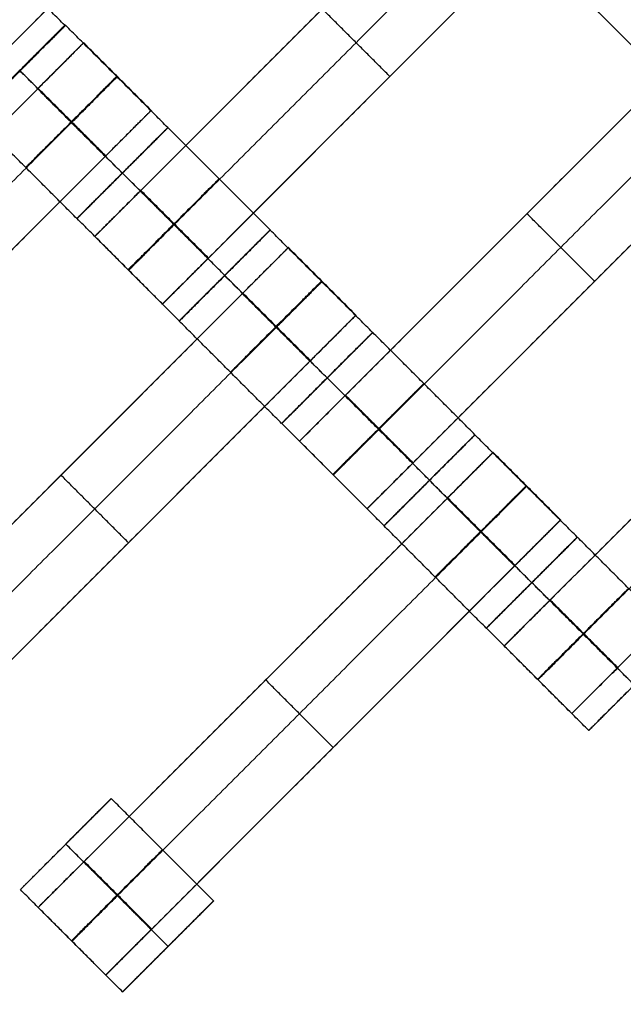
# Model space of a CAD drawing. Units: centimetres. Extents: x -754 to -180, y -149 to 327.
# Drawn here: x -383 to -374, y 10 to 25 of the extents above; entities that cross this region are included whole.
import ezdxf

# ---------------------------------------------------------------- set-up
doc = ezdxf.new("R2010")
doc.units = ezdxf.units.CM
for name, color, linetype, true_color in [('Domyslna', 7, 'Continuous', 0x000000), ('Gumy', 7, 'Continuous', 0xbf0000), ('Mata', 7, 'Continuous', 0x000000), ('Pudlo', 254, 'Continuous', 0xbebebe)]:
    doc.layers.add(name, color=color, linetype=linetype, true_color=true_color)
doc.styles.add('Arial Normalny', font='arial.ttf')
doc.dimstyles.new('TRAMPOL', dxfattribs={"dimscale": 1.1, "dimtxt": 10, "dimasz": 10, "dimexe": 5, "dimexo": 5, "dimgap": 1.1, "dimtad": 1, "dimtoh": 1, "dimdec": 0, "dimzin": 1, "dimdsep": 46, "dimtxsty": 'Arial Normalny', "dimcen": 5, "dimazin": 1, "dimtfac": 1, "dimtdec": 4, "dimtix": 1, "dimtofl": 0, "dimtmove": 1, "dimatfit": 3, "dimfxl": 10, "dimtolj": 1, "dimtzin": 1, "dimarcsym": 0})

# ---------------------------------------------------------------- blocks, each defined once
blk = doc.blocks.new('*D1')
at = {"layer": 'Defpoints', "color": 0}
for p in [(-505.31, 176.455), (-552.166, 1.461), (-330.316, 1.461)]:
    blk.add_point(p, dxfattribs=at)
at = {"layer": 'Domyslna', "color": 0, "lineweight": -2}
for p, q in [((-510.81, 176.455), (-557.666, 176.455)), ((-552.166, 165.455), (-552.166, 12.461)), ((-335.816, 1.461), (-557.666, 1.461))]:
    blk.add_line(p, q, dxfattribs=at)
at = {"layer": 'Domyslna', "color": 0}
for points in [[(-550.333, 165.455), (-553.999, 165.455), (-552.166, 176.455)], [(-553.999, 12.461), (-550.333, 12.461), (-552.166, 1.461)]]:
    blk.add_solid(points, dxfattribs=at)
at = {"layer": 'Domyslna', "color": 0, "insert": (-558.992, 88.958), "char_height": 11, "attachment_point": 5, "rotation": 90, "style": 'Arial Normalny'}
blk.add_mtext('\\A1;175', dxfattribs=at)
blk = doc.blocks.new('*D2')
at = {"layer": 'Defpoints', "color": 0}
for p in [(-504.927, 222.355), (-504.927, 176.264), (-329.742, 0.888)]:
    blk.add_point(p, dxfattribs=at)
at = {"layer": 'Domyslna', "color": 0, "lineweight": -2}
for p, q in [((-504.927, 181.764), (-504.927, 227.855)), ((-329.742, 6.388), (-329.742, 227.855)), ((-340.742, 222.355), (-493.927, 222.355))]:
    blk.add_line(p, q, dxfattribs=at)
at = {"layer": 'Domyslna', "color": 0}
for points in [[(-493.927, 224.189), (-493.927, 220.522), (-504.927, 222.355)], [(-340.742, 220.522), (-340.742, 224.189), (-329.742, 222.355)]]:
    blk.add_solid(points, dxfattribs=at)
at = {"layer": 'Domyslna', "color": 0, "insert": (-417.335, 229.181), "char_height": 11, "attachment_point": 5, "style": 'Arial Normalny'}
blk.add_mtext('\\A1;175', dxfattribs=at)
blk = doc.blocks.new('*D4')
at = {"layer": 'Defpoints', "color": 0}
for p in [(-479.507, 150.634), (-537.188, 92.844), (-355.313, 26.676)]:
    blk.add_point(p, dxfattribs=at)
at = {"layer": 'Domyslna', "color": 0, "lineweight": -2}
for p, q in [((-483.393, 146.741), (-541.073, 88.951)), ((-420.779, -23.344), (-529.402, 85.073)), ((-359.198, 22.783), (-416.878, -35.007))]:
    blk.add_line(p, q, dxfattribs=at)
at = {"layer": 'Domyslna', "color": 0}
for points in [[(-528.107, 86.371), (-530.697, 83.776), (-537.188, 92.844)], [(-422.074, -24.641), (-419.484, -22.046), (-412.993, -31.114)]]:
    blk.add_solid(points, dxfattribs=at)
at = {"layer": 'Domyslna', "color": 0, "insert": (-470.269, 35.696), "char_height": 11, "attachment_point": 5, "rotation": 315.0545, "style": 'Arial Normalny'}
blk.add_mtext('\\A1;175', dxfattribs=at)
blk = doc.blocks.new('*D6')
at = {"layer": 'Defpoints', "color": 0}
for p in [(-505.336, 326.698), (-739.771, -149.081), (-330.012, -149.081)]:
    blk.add_point(p, dxfattribs=at)
at = {"layer": 'Domyslna', "color": 0, "lineweight": -2}
for p, q in [((-510.836, 326.698), (-745.271, 326.698)), ((-739.771, 315.698), (-739.771, -138.081)), ((-335.512, -149.081), (-745.271, -149.081))]:
    blk.add_line(p, q, dxfattribs=at)
at = {"layer": 'Domyslna', "color": 0}
for points in [[(-737.937, 315.698), (-741.604, 315.698), (-739.771, 326.698)], [(-741.604, -138.081), (-737.937, -138.081), (-739.771, -149.081)]]:
    blk.add_solid(points, dxfattribs=at)
at = {"layer": 'Domyslna', "color": 0, "insert": (-746.574, 88.808), "char_height": 11, "attachment_point": 5, "rotation": 90, "style": 'Arial Normalny'}
blk.add_mtext('\\A1;475', dxfattribs=at)

msp = doc.modelspace()

# ---------------------------------------------------------------- linework, layer by layer
at = {"layer": 'Domyslna', "color": 6, "lineweight": 50, "true_color": 0xff00ff}
for centre, radius, start, end in [((-505.336, 1.227), 325.471, 0, 90), ((-330.012, 176.455), 325.536, 180.0206, 270)]:
    msp.add_arc(centre, radius, start, end, dxfattribs=at)
at = {"layer": 'Gumy'}
for centre, radius, start, end in [((-355.068, 151.418, 3.75), 149.75, 226.50399, 269.90435), ((-355.068, 151.418, 4), 149.5, 226.59996, 269.80837)]:
    msp.add_arc(centre, radius, start, end, dxfattribs=at)
for points in [[(-458.495, 42.778), (-415.051, 1.419), (-355.068, 1.419)], [(-458.495, 42.778, 3.5), (-415.051, 1.419, 3.5), (-355.068, 1.419, 3.5)], [(-458.495, 42.778, 2), (-415.051, 1.419, 2), (-355.068, 1.419, 2)]]:
    msp.add_rational_spline(points, [1, 0.928512845493, 1], degree=2, dxfattribs=at)
at = {"layer": 'Mata'}
for p, q in [((-377.244, 30.837, -3.603), (-384.315, 23.765, -3.603)), ((-375.1, 28.707, -3.603), (-382.171, 21.636, -3.603)), ((-374.05, 27.657, -3.603), (-381.121, 20.585, -3.603)), ((-371.918, 25.525, -3.603), (-378.989, 18.454, -3.603)), ((-382.638, 24.916, -3.602), (-384.052, 23.502, -3.602)), ((-382.627, 24.916, -3.6), (-384.04, 23.502, -3.6)), ((-382.345, 24.644, -3.603), (-389.416, 17.573, -3.603)), ((-370.868, 24.475, -3.603), (-377.939, 17.404, -3.603)), ((-383.334, 24.21, -4.6), (-383.333, 24.209, -2.6)), ((-377.585, 24.121, -4.603), (-377.585, 24.121, -2.603)), ((-381.295, 23.594, -3.603), (-388.366, 16.523, -3.603)), ((-381.036, 23.326, -3.602), (-382.45, 21.912, -3.602)), ((-381.034, 23.326, -3.6), (-382.448, 21.913, -3.6)), ((-381.744, 22.619, -4.602), (-381.743, 22.619, -2.602)), ((-381.742, 22.62, -4.6), (-381.741, 22.619, -2.6)), ((-368.736, 22.343, -3.603), (-375.807, 15.272, -3.603)), ((-375.454, 21.989, -4.603), (-375.454, 21.989, -2.603)), ((-379.444, 21.736, -3.602), (-380.858, 20.322, -3.602)), ((-379.445, 21.734, -3.6), (-380.858, 20.32, -3.6)), ((-379.163, 21.462, -3.603), (-386.234, 14.391, -3.603)), ((-367.686, 21.293, -3.603), (-374.757, 14.222, -3.603)), ((-380.152, 21.028, -4.6), (-380.151, 21.027, -2.6)), ((-380.151, 21.03, -4.602), (-380.151, 21.029, -2.602)), ((-374.403, 20.939, -4.603), (-374.403, 20.939, -2.603)), ((-378.113, 20.412, -3.603), (-385.184, 13.341, -3.603)), ((-377.854, 20.144, -3.602), (-379.268, 18.73, -3.602)), ((-377.852, 20.144, -3.6), (-379.266, 18.731, -3.6)), ((-378.562, 19.437, -4.602), (-378.561, 19.437, -2.602)), ((-378.56, 19.438, -4.6), (-378.559, 19.437, -2.6)), ((-376.262, 18.554, -3.602), (-377.676, 17.14, -3.602)), ((-376.263, 18.552, -3.6), (-377.676, 17.138, -3.6)), ((-375.981, 18.28, -3.603), (-383.052, 11.209, -3.603)), ((-382.698, 17.926, -4.603), (-382.698, 17.926, -2.603)), ((-376.97, 17.846, -4.6), (-376.969, 17.845, -2.6)), ((-376.969, 17.848, -4.602), (-376.969, 17.847, -2.602)), ((-374.931, 17.23, -3.603), (-382.002, 10.159, -3.603)), ((-381.648, 16.876, -4.603), (-381.648, 16.876, -2.603)), ((-374.672, 16.962, -3.602), (-376.086, 15.548, -3.602)), ((-374.67, 16.962, -3.6), (-376.084, 15.549, -3.6)), ((-375.38, 16.255, -4.602), (-375.379, 16.255, -2.602)), ((-375.378, 16.256, -4.6), (-375.377, 16.255, -2.6)), ((-373.08, 15.372, -3.602), (-374.494, 13.958, -3.602)), ((-379.516, 14.745, -4.603), (-379.516, 14.745, -2.603)), ((-378.466, 13.694, -4.603), (-378.466, 13.694, -2.603)), ((-381.915, 12.9, -3.6), (-383.329, 11.486, -3.6)), ((-382.622, 12.193, -4.6), (-382.622, 12.192, -2.6)), ((-380.325, 11.309, -3.602), (-381.739, 9.896, -3.602)), ((-381.032, 10.603, -4.602), (-381.031, 10.602, -2.602))]:
    msp.add_line(p, q, dxfattribs=at)
for points in [[(-377.959, 30.122, -4.603), (-380.779, 27.301, -4.603), (-383.6, 24.48, -4.603)], [(-383.6, 24.48, -2.603), (-380.779, 27.301, -2.603), (-377.959, 30.122, -2.603)], [(-375.815, 27.992, -4.603), (-378.636, 25.171, -4.603), (-381.456, 22.35, -4.603)], [(-381.456, 22.35, -2.603), (-378.636, 25.171, -2.603), (-375.815, 27.992, -2.603)], [(-375.29, 27.467, -4.603), (-378.11, 24.646, -4.603), (-380.931, 21.825, -4.603)], [(-380.931, 21.825, -2.603), (-378.11, 24.646, -2.603), (-375.29, 27.467, -2.603)], [(-374.764, 26.942, -4.603), (-377.585, 24.121, -4.603), (-380.406, 21.3, -4.603)], [(-380.406, 21.3, -2.603), (-377.585, 24.121, -2.603), (-374.764, 26.942, -2.603)], [(-382.638, 24.916, -3.602), (-383.433, 25.711, -3.601), (-384.228, 26.506, -3.6)], [(-373.61, 24.388, -3.602), (-374.405, 25.183, -3.601), (-375.2, 25.979, -3.6)], [(-373.873, 24.651, -3.603), (-374.398, 25.176, -3.603), (-374.923, 25.702, -3.603)], [(-377.585, 24.121, -4.603), (-378.11, 24.646, -4.603), (-378.636, 25.171, -4.603)], [(-377.585, 24.121, -2.603), (-378.11, 24.646, -2.603), (-378.636, 25.171, -2.603)], [(-381.036, 23.326, -3.602), (-381.831, 24.121, -3.601), (-382.627, 24.916, -3.6)], [(-372.633, 24.81, -4.603), (-375.454, 21.989, -4.603), (-378.274, 19.168, -4.603)], [(-378.274, 19.168, -2.603), (-375.454, 21.989, -2.603), (-372.633, 24.81, -2.603)], [(-381.295, 23.594, -3.603), (-381.82, 24.119, -3.603), (-382.345, 24.644, -3.603)], [(-381.744, 22.619, -4.602), (-382.539, 23.414, -4.601), (-383.334, 24.21, -4.6)], [(-381.743, 22.619, -2.602), (-382.538, 23.414, -2.601), (-383.333, 24.209, -2.6)], [(-372.108, 24.285, -4.603), (-374.928, 21.464, -4.603), (-377.749, 18.643, -4.603)], [(-377.749, 18.643, -2.603), (-374.928, 21.464, -2.603), (-372.108, 24.285, -2.603)], [(-383.059, 23.929, -4.603), (-385.88, 21.108, -4.603), (-388.701, 18.288, -4.603)], [(-388.701, 18.288, -2.603), (-385.88, 21.108, -2.603), (-383.059, 23.929, -2.603)], [(-382.009, 22.879, -4.603), (-382.534, 23.404, -4.603), (-383.059, 23.929, -4.603)], [(-382.009, 22.879, -2.603), (-382.534, 23.404, -2.603), (-383.059, 23.929, -2.603)], [(-382.005, 22.883, -4.603), (-382.53, 23.408, -4.603), (-383.056, 23.933, -4.603)], [(-382.001, 22.887, -4.603), (-382.527, 23.412, -4.603), (-383.052, 23.937, -4.603)], [(-382.001, 22.887, -2.603), (-382.527, 23.412, -2.603), (-383.052, 23.937, -2.603)], [(-371.582, 23.76, -4.603), (-374.403, 20.939, -4.603), (-377.224, 18.118, -4.603)], [(-377.224, 18.118, -2.603), (-374.403, 20.939, -2.603), (-371.582, 23.76, -2.603)], [(-382.45, 21.912, -3.602), (-383.245, 22.707, -3.601), (-384.04, 23.502, -3.6)], [(-382.534, 23.404, -4.603), (-385.355, 20.583, -4.603), (-388.176, 17.763, -4.603)], [(-388.176, 17.763, -2.603), (-385.355, 20.583, -2.603), (-382.534, 23.404, -2.603)], [(-379.444, 21.736, -3.602), (-380.239, 22.531, -3.601), (-381.034, 23.326, -3.6)], [(-382.009, 22.879, -4.603), (-384.83, 20.058, -4.603), (-387.651, 17.237, -4.603)], [(-387.651, 17.237, -2.603), (-384.83, 20.058, -2.603), (-382.009, 22.879, -2.603)], [(-380.151, 21.03, -4.602), (-380.946, 21.825, -4.601), (-381.742, 22.62, -4.6)], [(-380.151, 21.029, -2.602), (-380.946, 21.824, -2.601), (-381.741, 22.619, -2.6)], [(-380.414, 21.292, -4.603), (-380.939, 21.817, -4.603), (-381.464, 22.343, -4.603)], [(-380.414, 21.292, -2.603), (-380.939, 21.817, -2.603), (-381.464, 22.343, -2.603)], [(-380.406, 21.3, -4.603), (-380.931, 21.825, -4.603), (-381.456, 22.35, -4.603)], [(-380.406, 21.3, -2.603), (-380.931, 21.825, -2.603), (-381.456, 22.35, -2.603)], [(-380.858, 20.322, -3.602), (-381.653, 21.118, -3.601), (-382.448, 21.913, -3.6)], [(-374.403, 20.939, -4.603), (-374.928, 21.464, -4.603), (-375.454, 21.989, -4.603)], [(-374.403, 20.939, -2.603), (-374.928, 21.464, -2.603), (-375.454, 21.989, -2.603)], [(-377.854, 20.144, -3.602), (-378.65, 20.939, -3.601), (-379.445, 21.734, -3.6)], [(-381.121, 20.585, -3.603), (-381.646, 21.111, -3.603), (-382.171, 21.636, -3.603)], [(-369.451, 21.628, -4.603), (-372.272, 18.807, -4.603), (-375.092, 15.986, -4.603)], [(-375.092, 15.986, -2.603), (-372.272, 18.807, -2.603), (-369.451, 21.628, -2.603)], [(-378.113, 20.412, -3.603), (-378.638, 20.937, -3.603), (-379.163, 21.462, -3.603)], [(-378.562, 19.437, -4.602), (-379.357, 20.233, -4.601), (-380.152, 21.028, -4.6)], [(-378.561, 19.437, -2.602), (-379.356, 20.232, -2.601), (-380.151, 21.027, -2.6)], [(-368.926, 21.103, -4.603), (-371.746, 18.282, -4.603), (-374.567, 15.461, -4.603)], [(-374.567, 15.461, -2.603), (-371.746, 18.282, -2.603), (-368.926, 21.103, -2.603)], [(-379.877, 20.747, -4.603), (-382.698, 17.926, -4.603), (-385.519, 15.106, -4.603)], [(-385.519, 15.106, -2.603), (-382.698, 17.926, -2.603), (-379.877, 20.747, -2.603)], [(-378.827, 19.697, -4.603), (-379.352, 20.222, -4.603), (-379.877, 20.747, -4.603)], [(-378.827, 19.697, -2.603), (-379.352, 20.222, -2.603), (-379.877, 20.747, -2.603)], [(-378.823, 19.701, -4.603), (-379.348, 20.226, -4.603), (-379.874, 20.751, -4.603)], [(-378.819, 19.705, -4.603), (-379.345, 20.23, -4.603), (-379.87, 20.755, -4.603)], [(-378.819, 19.705, -2.603), (-379.345, 20.23, -2.603), (-379.87, 20.755, -2.603)], [(-368.401, 20.578, -4.603), (-371.221, 17.757, -4.603), (-374.042, 14.936, -4.603)], [(-374.042, 14.936, -2.603), (-371.221, 17.757, -2.603), (-368.401, 20.578, -2.603)], [(-379.352, 20.222, -4.603), (-382.173, 17.401, -4.603), (-384.994, 14.581, -4.603)], [(-384.994, 14.581, -2.603), (-382.173, 17.401, -2.603), (-379.352, 20.222, -2.603)], [(-379.268, 18.73, -3.602), (-380.063, 19.525, -3.601), (-380.858, 20.32, -3.6)], [(-376.262, 18.554, -3.602), (-377.057, 19.349, -3.601), (-377.852, 20.144, -3.6)], [(-378.827, 19.697, -4.603), (-381.648, 16.876, -4.603), (-384.469, 14.055, -4.603)], [(-384.469, 14.055, -2.603), (-381.648, 16.876, -2.603), (-378.827, 19.697, -2.603)], [(-376.969, 17.848, -4.602), (-377.764, 18.643, -4.601), (-378.56, 19.438, -4.6)], [(-376.969, 17.847, -2.602), (-377.764, 18.642, -2.601), (-378.559, 19.437, -2.6)], [(-377.232, 18.11, -4.603), (-377.757, 18.635, -4.603), (-378.282, 19.161, -4.603)], [(-377.232, 18.11, -2.603), (-377.757, 18.635, -2.603), (-378.282, 19.161, -2.603)], [(-377.224, 18.118, -4.603), (-377.749, 18.643, -4.603), (-378.274, 19.168, -4.603)], [(-377.224, 18.118, -2.603), (-377.749, 18.643, -2.603), (-378.274, 19.168, -2.603)], [(-377.676, 17.14, -3.602), (-378.471, 17.936, -3.601), (-379.266, 18.731, -3.6)], [(-374.672, 16.962, -3.602), (-375.468, 17.757, -3.601), (-376.263, 18.552, -3.6)], [(-377.939, 17.404, -3.603), (-378.464, 17.929, -3.603), (-378.989, 18.454, -3.603)], [(-374.931, 17.23, -3.603), (-375.456, 17.755, -3.603), (-375.981, 18.28, -3.603)], [(-381.648, 16.876, -4.603), (-382.173, 17.401, -4.603), (-382.698, 17.926, -4.603)], [(-381.648, 16.876, -2.603), (-382.173, 17.401, -2.603), (-382.698, 17.926, -2.603)], [(-375.38, 16.255, -4.602), (-376.175, 17.051, -4.601), (-376.97, 17.846, -4.6)], [(-375.379, 16.255, -2.602), (-376.174, 17.05, -2.601), (-376.969, 17.845, -2.6)], [(-376.696, 17.565, -4.603), (-379.516, 14.745, -4.603), (-382.337, 11.924, -4.603)], [(-382.337, 11.924, -2.603), (-379.516, 14.745, -2.603), (-376.696, 17.565, -2.603)], [(-375.645, 16.515, -4.603), (-376.17, 17.04, -4.603), (-376.696, 17.565, -4.603)], [(-375.645, 16.515, -2.603), (-376.17, 17.04, -2.603), (-376.696, 17.565, -2.603)], [(-375.641, 16.519, -4.603), (-376.166, 17.044, -4.603), (-376.692, 17.569, -4.603)], [(-375.637, 16.523, -4.603), (-376.163, 17.048, -4.603), (-376.688, 17.573, -4.603)], [(-375.637, 16.523, -2.603), (-376.163, 17.048, -2.603), (-376.688, 17.573, -2.603)], [(-376.086, 15.548, -3.602), (-376.881, 16.343, -3.601), (-377.676, 17.138, -3.6)], [(-376.17, 17.04, -4.603), (-378.991, 14.219, -4.603), (-381.812, 11.399, -4.603)], [(-381.812, 11.399, -2.603), (-378.991, 14.219, -2.603), (-376.17, 17.04, -2.603)], [(-373.08, 15.372, -3.602), (-373.875, 16.167, -3.601), (-374.67, 16.962, -3.6)], [(-375.645, 16.515, -4.603), (-378.466, 13.694, -4.603), (-381.287, 10.873, -4.603)], [(-381.287, 10.873, -2.603), (-378.466, 13.694, -2.603), (-375.645, 16.515, -2.603)], [(-373.787, 14.666, -4.602), (-374.582, 15.461, -4.601), (-375.378, 16.256, -4.6)], [(-373.787, 14.665, -2.602), (-374.582, 15.46, -2.601), (-375.377, 16.255, -2.6)], [(-374.05, 14.928, -4.603), (-374.575, 15.454, -4.603), (-375.1, 15.979, -4.603)], [(-374.05, 14.928, -2.603), (-374.575, 15.454, -2.603), (-375.1, 15.979, -2.603)], [(-374.042, 14.936, -4.603), (-374.567, 15.461, -4.603), (-375.092, 15.986, -4.603)], [(-374.042, 14.936, -2.603), (-374.567, 15.461, -2.603), (-375.092, 15.986, -2.603)], [(-374.494, 13.958, -3.602), (-375.289, 14.754, -3.601), (-376.084, 15.549, -3.6)], [(-374.757, 14.222, -3.603), (-375.282, 14.747, -3.603), (-375.807, 15.272, -3.603)], [(-378.466, 13.694, -4.603), (-378.991, 14.219, -4.603), (-379.516, 14.745, -4.603)], [(-378.466, 13.694, -2.603), (-378.991, 14.219, -2.603), (-379.516, 14.745, -2.603)], [(-380.325, 11.309, -3.602), (-381.12, 12.105, -3.601), (-381.915, 12.9, -3.6)], [(-381.032, 10.603, -4.602), (-381.827, 11.398, -4.601), (-382.622, 12.193, -4.6)], [(-381.031, 10.602, -2.602), (-381.826, 11.397, -2.601), (-382.622, 12.192, -2.6)], [(-381.295, 10.866, -4.603), (-381.82, 11.391, -4.603), (-382.345, 11.916, -4.603)], [(-381.295, 10.866, -2.603), (-381.82, 11.391, -2.603), (-382.345, 11.916, -2.603)], [(-381.287, 10.873, -4.603), (-381.812, 11.399, -4.603), (-382.337, 11.924, -4.603)], [(-381.287, 10.873, -2.603), (-381.812, 11.399, -2.603), (-382.337, 11.924, -2.603)], [(-381.739, 9.896, -3.602), (-382.534, 10.691, -3.601), (-383.329, 11.486, -3.6)], [(-382.002, 10.159, -3.603), (-382.527, 10.684, -3.603), (-383.052, 11.209, -3.603)]]:
    msp.add_open_spline(points, degree=2, dxfattribs=at)
for points, weights, knots in [([(-383.345, 24.21, -4.602), (-384.052, 23.503, -4.602), (-384.052, 23.502, -3.602), (-384.052, 23.502, -2.602), (-383.345, 24.209, -2.602), (-382.638, 24.916, -2.602), (-382.638, 24.916, -3.602), (-382.639, 24.917, -4.602), (-383.345, 24.21, -4.602)], [1, 0.707106781187, 1, 0.707106781187, 1, 0.707106781187, 1, 0.707106781187, 1], [-62.831863, -62.831863, -62.831863, -47.123897, -47.123897, -31.415931, -31.415931, -15.707966, -15.707966, 0, 0, 0]), ([(-383.334, 24.21, -4.6), (-384.041, 23.503, -4.6), (-384.04, 23.502, -3.6), (-384.04, 23.502, -2.6), (-383.333, 24.209, -2.6), (-382.626, 24.916, -2.6), (-382.627, 24.916, -3.6), (-382.627, 24.916, -4.6), (-383.334, 24.21, -4.6)], [1, 0.707106781187, 1, 0.707106781187, 1, 0.707106781187, 1, 0.707106781187, 1], [-62.831863, -62.831863, -62.831863, -47.123897, -47.123897, -31.415931, -31.415931, -15.707966, -15.707966, 0, 0, 0]), ([(-383.059, 23.929, -2.603), (-383.056, 23.933, -2.603), (-383.052, 23.937, -2.603), (-382.345, 24.644, -2.603), (-382.345, 24.644, -3.603), (-382.345, 24.644, -4.603), (-383.052, 23.937, -4.603)], [0.99545943481, 0.997711841715, 1, 0.707106781187, 1, 0.707106781187, 1], [-31.53865, -31.53865, -31.53865, -31.415935, -31.415935, -15.707968, -15.707968, 0, 0, 0]), ([(-382.539, 23.414, -4.601), (-383.246, 22.708, -4.601), (-383.245, 22.707, -3.601), (-383.245, 22.707, -2.601), (-382.538, 23.414, -2.601), (-381.831, 24.121, -2.601), (-381.831, 24.121, -3.601), (-381.832, 24.121, -4.601), (-382.539, 23.414, -4.601)], [1, 0.707106781187, 1, 0.707106781187, 1, 0.707106781187, 1, 0.707106781187, 1], [-62.831863, -62.831863, -62.831863, -47.123897, -47.123897, -31.415931, -31.415931, -15.707966, -15.707966, 0, 0, 0]), ([(-382.534, 23.404, -2.603), (-382.53, 23.408, -2.603), (-382.527, 23.412, -2.603), (-381.82, 24.119, -2.603), (-381.82, 24.119, -3.603), (-381.82, 24.119, -4.603), (-382.527, 23.412, -4.603)], [0.99545943481, 0.997711841715, 1, 0.707106781187, 1, 0.707106781187, 1], [-31.53865, -31.53865, -31.53865, -31.415935, -31.415935, -15.707968, -15.707968, 0, 0, 0]), ([(-382.009, 22.879, -2.603), (-382.005, 22.883, -2.603), (-382.001, 22.887, -2.603), (-381.295, 23.594, -2.603), (-381.295, 23.594, -3.603), (-381.295, 23.594, -4.603), (-382.001, 22.887, -4.603)], [0.99545943481, 0.997711841715, 1, 0.707106781187, 1, 0.707106781187, 1], [-31.53865, -31.53865, -31.53865, -31.415935, -31.415935, -15.707968, -15.707968, 0, 0, 0]), ([(-381.744, 22.619, -4.602), (-382.45, 21.913, -4.602), (-382.45, 21.912, -3.602), (-382.45, 21.912, -2.602), (-381.743, 22.619, -2.602), (-381.036, 23.325, -2.602), (-381.036, 23.326, -3.602), (-381.037, 23.326, -4.602), (-381.744, 22.619, -4.602)], [1, 0.707106781187, 1, 0.707106781187, 1, 0.707106781187, 1, 0.707106781187, 1], [-62.831863, -62.831863, -62.831863, -47.123897, -47.123897, -31.415931, -31.415931, -15.707966, -15.707966, 0, 0, 0]), ([(-381.742, 22.62, -4.6), (-382.448, 21.913, -4.6), (-382.448, 21.913, -3.6), (-382.448, 21.912, -2.6), (-381.741, 22.619, -2.6), (-381.034, 23.326, -2.6), (-381.034, 23.326, -3.6), (-381.035, 23.327, -4.6), (-381.742, 22.62, -4.6)], [1, 0.707106781187, 1, 0.707106781187, 1, 0.707106781187, 1, 0.707106781187, 1], [-62.831863, -62.831863, -62.831863, -47.123897, -47.123897, -31.415931, -31.415931, -15.707966, -15.707966, 0, 0, 0]), ([(-380.946, 21.825, -4.601), (-381.653, 21.118, -4.601), (-381.653, 21.118, -3.601), (-381.653, 21.117, -2.601), (-380.946, 21.824, -2.601), (-380.239, 22.531, -2.601), (-380.239, 22.531, -3.601), (-380.24, 22.532, -4.601), (-380.946, 21.825, -4.601)], [1, 0.707106781187, 1, 0.707106781187, 1, 0.707106781187, 1, 0.707106781187, 1], [-62.831863, -62.831863, -62.831863, -47.123897, -47.123897, -31.415931, -31.415931, -15.707966, -15.707966, 0, 0, 0]), ([(-381.456, 22.35, -4.603), (-381.46, 22.346, -4.603), (-381.464, 22.343, -4.603), (-382.171, 21.636, -4.603), (-382.171, 21.636, -3.603), (-382.171, 21.636, -2.603), (-381.464, 22.343, -2.603), (-381.46, 22.346, -2.603), (-381.456, 22.35, -2.603)], [0.99545943481, 0.997711841715, 1, 0.707106781187, 1, 0.707106781187, 1, 0.997711841715, 0.99545943481], [-143.013703, -143.013703, -143.013703, -142.890984, -142.890984, -127.183017, -127.183017, -111.475049, -111.475049, -111.352334, -111.352334, -111.352334]), ([(-380.931, 21.825, -4.603), (-380.935, 21.821, -4.603), (-380.939, 21.817, -4.603), (-381.646, 21.111, -4.603), (-381.646, 21.111, -3.603), (-381.646, 21.111, -2.603), (-380.939, 21.817, -2.603), (-380.935, 21.821, -2.603), (-380.931, 21.825, -2.603)], [0.99545943481, 0.997711841715, 1, 0.707106781187, 1, 0.707106781187, 1, 0.997711841715, 0.99545943481], [-143.013703, -143.013703, -143.013703, -142.890984, -142.890984, -127.183017, -127.183017, -111.475049, -111.475049, -111.352334, -111.352334, -111.352334]), ([(-380.151, 21.03, -4.602), (-380.858, 20.323, -4.602), (-380.858, 20.322, -3.602), (-380.857, 20.322, -2.602), (-380.151, 21.029, -2.602), (-379.444, 21.736, -2.602), (-379.444, 21.736, -3.602), (-379.444, 21.737, -4.602), (-380.151, 21.03, -4.602)], [1, 0.707106781187, 1, 0.707106781187, 1, 0.707106781187, 1, 0.707106781187, 1], [-62.831863, -62.831863, -62.831863, -47.123897, -47.123897, -31.415931, -31.415931, -15.707966, -15.707966, 0, 0, 0]), ([(-380.152, 21.028, -4.6), (-380.859, 20.321, -4.6), (-380.858, 20.32, -3.6), (-380.858, 20.32, -2.6), (-380.151, 21.027, -2.6), (-379.444, 21.734, -2.6), (-379.445, 21.734, -3.6), (-379.445, 21.734, -4.6), (-380.152, 21.028, -4.6)], [1, 0.707106781187, 1, 0.707106781187, 1, 0.707106781187, 1, 0.707106781187, 1], [-62.831863, -62.831863, -62.831863, -47.123897, -47.123897, -31.415931, -31.415931, -15.707966, -15.707966, 0, 0, 0]), ([(-379.877, 20.747, -2.603), (-379.874, 20.751, -2.603), (-379.87, 20.755, -2.603), (-379.163, 21.462, -2.603), (-379.163, 21.462, -3.603), (-379.163, 21.462, -4.603), (-379.87, 20.755, -4.603)], [0.99545943481, 0.997711841715, 1, 0.707106781187, 1, 0.707106781187, 1], [-31.53865, -31.53865, -31.53865, -31.415935, -31.415935, -15.707968, -15.707968, 0, 0, 0]), ([(-380.406, 21.3, -4.603), (-380.41, 21.296, -4.603), (-380.414, 21.292, -4.603), (-381.121, 20.585, -4.603), (-381.121, 20.585, -3.603), (-381.121, 20.585, -2.603), (-380.414, 21.292, -2.603), (-380.41, 21.296, -2.603), (-380.406, 21.3, -2.603)], [0.99545943481, 0.997711841715, 1, 0.707106781187, 1, 0.707106781187, 1, 0.997711841715, 0.99545943481], [-143.013703, -143.013703, -143.013703, -142.890984, -142.890984, -127.183017, -127.183017, -111.475049, -111.475049, -111.352334, -111.352334, -111.352334]), ([(-379.357, 20.233, -4.601), (-380.064, 19.526, -4.601), (-380.063, 19.525, -3.601), (-380.063, 19.525, -2.601), (-379.356, 20.232, -2.601), (-378.649, 20.939, -2.601), (-378.65, 20.939, -3.601), (-378.65, 20.939, -4.601), (-379.357, 20.233, -4.601)], [1, 0.707106781187, 1, 0.707106781187, 1, 0.707106781187, 1, 0.707106781187, 1], [-62.831863, -62.831863, -62.831863, -47.123897, -47.123897, -31.415931, -31.415931, -15.707966, -15.707966, 0, 0, 0]), ([(-379.352, 20.222, -2.603), (-379.348, 20.226, -2.603), (-379.345, 20.23, -2.603), (-378.638, 20.937, -2.603), (-378.638, 20.937, -3.603), (-378.638, 20.937, -4.603), (-379.345, 20.23, -4.603)], [0.99545943481, 0.997711841715, 1, 0.707106781187, 1, 0.707106781187, 1], [-31.53865, -31.53865, -31.53865, -31.415935, -31.415935, -15.707968, -15.707968, 0, 0, 0]), ([(-378.827, 19.697, -2.603), (-378.823, 19.701, -2.603), (-378.819, 19.705, -2.603), (-378.113, 20.412, -2.603), (-378.113, 20.412, -3.603), (-378.113, 20.412, -4.603), (-378.819, 19.705, -4.603)], [0.99545943481, 0.997711841715, 1, 0.707106781187, 1, 0.707106781187, 1], [-31.53865, -31.53865, -31.53865, -31.415935, -31.415935, -15.707968, -15.707968, 0, 0, 0]), ([(-378.562, 19.437, -4.602), (-379.269, 18.731, -4.602), (-379.268, 18.73, -3.602), (-379.268, 18.73, -2.602), (-378.561, 19.437, -2.602), (-377.854, 20.143, -2.602), (-377.854, 20.144, -3.602), (-377.855, 20.144, -4.602), (-378.562, 19.437, -4.602)], [1, 0.707106781187, 1, 0.707106781187, 1, 0.707106781187, 1, 0.707106781187, 1], [-62.831863, -62.831863, -62.831863, -47.123897, -47.123897, -31.415931, -31.415931, -15.707966, -15.707966, 0, 0, 0]), ([(-378.56, 19.438, -4.6), (-379.266, 18.731, -4.6), (-379.266, 18.731, -3.6), (-379.266, 18.73, -2.6), (-378.559, 19.437, -2.6), (-377.852, 20.144, -2.6), (-377.852, 20.144, -3.6), (-377.853, 20.145, -4.6), (-378.56, 19.438, -4.6)], [1, 0.707106781187, 1, 0.707106781187, 1, 0.707106781187, 1, 0.707106781187, 1], [-62.831863, -62.831863, -62.831863, -47.123897, -47.123897, -31.415931, -31.415931, -15.707966, -15.707966, 0, 0, 0]), ([(-377.764, 18.643, -4.601), (-378.471, 17.936, -4.601), (-378.471, 17.936, -3.601), (-378.471, 17.935, -2.601), (-377.764, 18.642, -2.601), (-377.057, 19.349, -2.601), (-377.057, 19.349, -3.601), (-377.058, 19.35, -4.601), (-377.764, 18.643, -4.601)], [1, 0.707106781187, 1, 0.707106781187, 1, 0.707106781187, 1, 0.707106781187, 1], [-62.831863, -62.831863, -62.831863, -47.123897, -47.123897, -31.415931, -31.415931, -15.707966, -15.707966, 0, 0, 0]), ([(-378.274, 19.168, -4.603), (-378.278, 19.165, -4.603), (-378.282, 19.161, -4.603), (-378.989, 18.454, -4.603), (-378.989, 18.454, -3.603), (-378.989, 18.454, -2.603), (-378.282, 19.161, -2.603), (-378.278, 19.165, -2.603), (-378.274, 19.168, -2.603)], [0.99545943481, 0.997711841715, 1, 0.707106781187, 1, 0.707106781187, 1, 0.997711841715, 0.99545943481], [-143.013703, -143.013703, -143.013703, -142.890984, -142.890984, -127.183017, -127.183017, -111.475049, -111.475049, -111.352334, -111.352334, -111.352334]), ([(-377.749, 18.643, -4.603), (-377.753, 18.639, -4.603), (-377.757, 18.635, -4.603), (-378.464, 17.929, -4.603), (-378.464, 17.929, -3.603), (-378.464, 17.929, -2.603), (-377.757, 18.635, -2.603), (-377.753, 18.639, -2.603), (-377.749, 18.643, -2.603)], [0.99545943481, 0.997711841715, 1, 0.707106781187, 1, 0.707106781187, 1, 0.997711841715, 0.99545943481], [-143.013703, -143.013703, -143.013703, -142.890984, -142.890984, -127.183017, -127.183017, -111.475049, -111.475049, -111.352334, -111.352334, -111.352334]), ([(-376.969, 17.848, -4.602), (-377.676, 17.141, -4.602), (-377.676, 17.14, -3.602), (-377.675, 17.14, -2.602), (-376.969, 17.847, -2.602), (-376.262, 18.554, -2.602), (-376.262, 18.554, -3.602), (-376.262, 18.555, -4.602), (-376.969, 17.848, -4.602)], [1, 0.707106781187, 1, 0.707106781187, 1, 0.707106781187, 1, 0.707106781187, 1], [-62.831863, -62.831863, -62.831863, -47.123897, -47.123897, -31.415931, -31.415931, -15.707966, -15.707966, 0, 0, 0]), ([(-376.97, 17.846, -4.6), (-377.677, 17.139, -4.6), (-377.676, 17.138, -3.6), (-377.676, 17.138, -2.6), (-376.969, 17.845, -2.6), (-376.262, 18.552, -2.6), (-376.263, 18.552, -3.6), (-376.263, 18.552, -4.6), (-376.97, 17.846, -4.6)], [1, 0.707106781187, 1, 0.707106781187, 1, 0.707106781187, 1, 0.707106781187, 1], [-62.831863, -62.831863, -62.831863, -47.123897, -47.123897, -31.415931, -31.415931, -15.707966, -15.707966, 0, 0, 0]), ([(-376.696, 17.565, -2.603), (-376.692, 17.569, -2.603), (-376.688, 17.573, -2.603), (-375.981, 18.28, -2.603), (-375.981, 18.28, -3.603), (-375.981, 18.28, -4.603), (-376.688, 17.573, -4.603)], [0.99545943481, 0.997711841715, 1, 0.707106781187, 1, 0.707106781187, 1], [-31.53865, -31.53865, -31.53865, -31.415935, -31.415935, -15.707968, -15.707968, 0, 0, 0]), ([(-377.224, 18.118, -4.603), (-377.228, 18.114, -4.603), (-377.232, 18.11, -4.603), (-377.939, 17.404, -4.603), (-377.939, 17.404, -3.603), (-377.939, 17.404, -2.603), (-377.232, 18.11, -2.603), (-377.228, 18.114, -2.603), (-377.224, 18.118, -2.603)], [0.99545943481, 0.997711841715, 1, 0.707106781187, 1, 0.707106781187, 1, 0.997711841715, 0.99545943481], [-143.013703, -143.013703, -143.013703, -142.890984, -142.890984, -127.183017, -127.183017, -111.475049, -111.475049, -111.352334, -111.352334, -111.352334]), ([(-376.175, 17.051, -4.601), (-376.882, 16.344, -4.601), (-376.881, 16.343, -3.601), (-376.881, 16.343, -2.601), (-376.174, 17.05, -2.601), (-375.467, 17.757, -2.601), (-375.468, 17.757, -3.601), (-375.468, 17.757, -4.601), (-376.175, 17.051, -4.601)], [1, 0.707106781187, 1, 0.707106781187, 1, 0.707106781187, 1, 0.707106781187, 1], [-62.831863, -62.831863, -62.831863, -47.123897, -47.123897, -31.415931, -31.415931, -15.707966, -15.707966, 0, 0, 0]), ([(-376.17, 17.04, -2.603), (-376.166, 17.044, -2.603), (-376.163, 17.048, -2.603), (-375.456, 17.755, -2.603), (-375.456, 17.755, -3.603), (-375.456, 17.755, -4.603), (-376.163, 17.048, -4.603)], [0.99545943481, 0.997711841715, 1, 0.707106781187, 1, 0.707106781187, 1], [-31.53865, -31.53865, -31.53865, -31.415935, -31.415935, -15.707968, -15.707968, 0, 0, 0]), ([(-375.645, 16.515, -2.603), (-375.641, 16.519, -2.603), (-375.637, 16.523, -2.603), (-374.931, 17.23, -2.603), (-374.931, 17.23, -3.603), (-374.931, 17.23, -4.603), (-375.637, 16.523, -4.603)], [0.99545943481, 0.997711841715, 1, 0.707106781187, 1, 0.707106781187, 1], [-31.53865, -31.53865, -31.53865, -31.415935, -31.415935, -15.707968, -15.707968, 0, 0, 0]), ([(-375.38, 16.255, -4.602), (-376.087, 15.549, -4.602), (-376.086, 15.548, -3.602), (-376.086, 15.548, -2.602), (-375.379, 16.255, -2.602), (-374.672, 16.961, -2.602), (-374.672, 16.962, -3.602), (-374.673, 16.962, -4.602), (-375.38, 16.255, -4.602)], [1, 0.707106781187, 1, 0.707106781187, 1, 0.707106781187, 1, 0.707106781187, 1], [-62.831863, -62.831863, -62.831863, -47.123897, -47.123897, -31.415931, -31.415931, -15.707966, -15.707966, 0, 0, 0]), ([(-375.378, 16.256, -4.6), (-376.084, 15.549, -4.6), (-376.084, 15.549, -3.6), (-376.084, 15.548, -2.6), (-375.377, 16.255, -2.6), (-374.67, 16.962, -2.6), (-374.67, 16.962, -3.6), (-374.671, 16.963, -4.6), (-375.378, 16.256, -4.6)], [1, 0.707106781187, 1, 0.707106781187, 1, 0.707106781187, 1, 0.707106781187, 1], [-62.831863, -62.831863, -62.831863, -47.123897, -47.123897, -31.415931, -31.415931, -15.707966, -15.707966, 0, 0, 0]), ([(-374.582, 15.461, -4.601), (-375.289, 14.754, -4.601), (-375.289, 14.754, -3.601), (-375.289, 14.753, -2.601), (-374.582, 15.46, -2.601), (-373.875, 16.167, -2.601), (-373.875, 16.167, -3.601), (-373.876, 16.168, -4.601), (-374.582, 15.461, -4.601)], [1, 0.707106781187, 1, 0.707106781187, 1, 0.707106781187, 1, 0.707106781187, 1], [-62.831863, -62.831863, -62.831863, -47.123897, -47.123897, -31.415931, -31.415931, -15.707966, -15.707966, 0, 0, 0]), ([(-375.092, 15.986, -4.603), (-375.096, 15.983, -4.603), (-375.1, 15.979, -4.603), (-375.807, 15.272, -4.603), (-375.807, 15.272, -3.603), (-375.807, 15.272, -2.603), (-375.1, 15.979, -2.603), (-375.096, 15.983, -2.603), (-375.092, 15.986, -2.603)], [0.99545943481, 0.997711841715, 1, 0.707106781187, 1, 0.707106781187, 1, 0.997711841715, 0.99545943481], [-143.013703, -143.013703, -143.013703, -142.890984, -142.890984, -127.183017, -127.183017, -111.475049, -111.475049, -111.352334, -111.352334, -111.352334]), ([(-374.567, 15.461, -4.603), (-374.571, 15.457, -4.603), (-374.575, 15.454, -4.603), (-375.282, 14.747, -4.603), (-375.282, 14.747, -3.603), (-375.282, 14.747, -2.603), (-374.575, 15.454, -2.603), (-374.571, 15.457, -2.603), (-374.567, 15.461, -2.603)], [0.99545943481, 0.997711841715, 1, 0.707106781187, 1, 0.707106781187, 1, 0.997711841715, 0.99545943481], [-143.013703, -143.013703, -143.013703, -142.890984, -142.890984, -127.183017, -127.183017, -111.475049, -111.475049, -111.352334, -111.352334, -111.352334]), ([(-373.787, 14.666, -4.602), (-374.494, 13.959, -4.602), (-374.494, 13.958, -3.602), (-374.493, 13.958, -2.602), (-373.787, 14.665, -2.602), (-373.08, 15.372, -2.602), (-373.08, 15.372, -3.602), (-373.081, 15.373, -4.602), (-373.787, 14.666, -4.602)], [1, 0.707106781187, 1, 0.707106781187, 1, 0.707106781187, 1, 0.707106781187, 1], [-62.831863, -62.831863, -62.831863, -47.123897, -47.123897, -31.415931, -31.415931, -15.707966, -15.707966, 0, 0, 0]), ([(-374.042, 14.936, -4.603), (-374.046, 14.932, -4.603), (-374.05, 14.928, -4.603), (-374.757, 14.222, -4.603), (-374.757, 14.222, -3.603), (-374.757, 14.222, -2.603), (-374.05, 14.928, -2.603), (-374.046, 14.932, -2.603), (-374.042, 14.936, -2.603)], [0.99545943481, 0.997711841715, 1, 0.707106781187, 1, 0.707106781187, 1, 0.997711841715, 0.99545943481], [-143.013703, -143.013703, -143.013703, -142.890984, -142.890984, -127.183017, -127.183017, -111.475049, -111.475049, -111.352334, -111.352334, -111.352334]), ([(-382.622, 12.193, -4.6), (-383.329, 11.486, -4.6), (-383.329, 11.486, -3.6), (-383.328, 11.486, -2.6), (-382.622, 12.192, -2.6), (-381.915, 12.899, -2.6), (-381.915, 12.9, -3.6), (-381.915, 12.9, -4.6), (-382.622, 12.193, -4.6)], [1, 0.707106781187, 1, 0.707106781187, 1, 0.707106781187, 1, 0.707106781187, 1], [-62.831863, -62.831863, -62.831863, -47.123897, -47.123897, -31.415931, -31.415931, -15.707966, -15.707966, 0, 0, 0]), ([(-381.827, 11.398, -4.601), (-382.534, 10.691, -4.601), (-382.534, 10.691, -3.601), (-382.533, 10.69, -2.601), (-381.826, 11.397, -2.601), (-381.12, 12.104, -2.601), (-381.12, 12.105, -3.601), (-381.12, 12.105, -4.601), (-381.827, 11.398, -4.601)], [1, 0.707106781187, 1, 0.707106781187, 1, 0.707106781187, 1, 0.707106781187, 1], [-62.831863, -62.831863, -62.831863, -47.123897, -47.123897, -31.415931, -31.415931, -15.707966, -15.707966, 0, 0, 0]), ([(-382.337, 11.924, -4.603), (-382.341, 11.92, -4.603), (-382.345, 11.916, -4.603), (-383.052, 11.209, -4.603), (-383.052, 11.209, -3.603), (-383.052, 11.209, -2.603), (-382.345, 11.916, -2.603), (-382.341, 11.92, -2.603), (-382.337, 11.924, -2.603)], [0.99545943481, 0.997711841715, 1, 0.707106781187, 1, 0.707106781187, 1, 0.997711841715, 0.99545943481], [-143.013703, -143.013703, -143.013703, -142.890984, -142.890984, -127.183017, -127.183017, -111.475049, -111.475049, -111.352334, -111.352334, -111.352334]), ([(-381.812, 11.399, -4.603), (-381.816, 11.395, -4.603), (-381.82, 11.391, -4.603), (-382.527, 10.684, -4.603), (-382.527, 10.684, -3.603), (-382.527, 10.684, -2.603), (-381.82, 11.391, -2.603), (-381.816, 11.395, -2.603), (-381.812, 11.399, -2.603)], [0.99545943481, 0.997711841715, 1, 0.707106781187, 1, 0.707106781187, 1, 0.997711841715, 0.99545943481], [-143.013703, -143.013703, -143.013703, -142.890984, -142.890984, -127.183017, -127.183017, -111.475049, -111.475049, -111.352334, -111.352334, -111.352334]), ([(-381.032, 10.603, -4.602), (-381.739, 9.896, -4.602), (-381.739, 9.896, -3.602), (-381.738, 9.895, -2.602), (-381.031, 10.602, -2.602), (-380.325, 11.309, -2.602), (-380.325, 11.309, -3.602), (-380.325, 11.31, -4.602), (-381.032, 10.603, -4.602)], [1, 0.707106781187, 1, 0.707106781187, 1, 0.707106781187, 1, 0.707106781187, 1], [-62.831863, -62.831863, -62.831863, -47.123897, -47.123897, -31.415931, -31.415931, -15.707966, -15.707966, 0, 0, 0]), ([(-381.287, 10.873, -4.603), (-381.291, 10.87, -4.603), (-381.295, 10.866, -4.603), (-382.002, 10.159, -4.603), (-382.002, 10.159, -3.603), (-382.002, 10.159, -2.603), (-381.295, 10.866, -2.603), (-381.291, 10.87, -2.603), (-381.287, 10.873, -2.603)], [0.99545943481, 0.997711841715, 1, 0.707106781187, 1, 0.707106781187, 1, 0.997711841715, 0.99545943481], [-143.013703, -143.013703, -143.013703, -142.890984, -142.890984, -127.183017, -127.183017, -111.475049, -111.475049, -111.352334, -111.352334, -111.352334])]:
    msp.add_rational_spline(points, weights, degree=2, knots=knots, dxfattribs=at)
for points in [[(-383.052, 23.937, -4.603), (-383.056, 23.933, -4.603), (-383.059, 23.929, -4.603)], [(-382.527, 23.412, -4.603), (-382.53, 23.408, -4.603), (-382.534, 23.404, -4.603)], [(-382.001, 22.887, -4.603), (-382.005, 22.883, -4.603), (-382.009, 22.879, -4.603)], [(-379.87, 20.755, -4.603), (-379.874, 20.751, -4.603), (-379.877, 20.747, -4.603)], [(-379.345, 20.23, -4.603), (-379.348, 20.226, -4.603), (-379.352, 20.222, -4.603)], [(-378.819, 19.705, -4.603), (-378.823, 19.701, -4.603), (-378.827, 19.697, -4.603)], [(-376.688, 17.573, -4.603), (-376.692, 17.569, -4.603), (-376.696, 17.565, -4.603)], [(-376.163, 17.048, -4.603), (-376.166, 17.044, -4.603), (-376.17, 17.04, -4.603)], [(-375.637, 16.523, -4.603), (-375.641, 16.519, -4.603), (-375.645, 16.515, -4.603)]]:
    msp.add_rational_spline(points, [1, 0.997711841715, 0.99545943481], degree=2, dxfattribs=at)
at = {"layer": 'Pudlo'}
for points in [[(-505.336, 151.127, -36.126), (-505.695, 89.268, -36.126), (-461.549, 45.09, -36.126), (-417.403, 0.912, -36.126), (-355.336, 1.128, -36.126)], [(-505.336, 151.127, -0.126), (-505.695, 89.268, -0.126), (-461.549, 45.09, -0.126), (-417.403, 0.912, -0.126), (-355.336, 1.128, -0.126)], [(-505.336, 151.127, -18.126), (-505.695, 89.268, -18.126), (-461.549, 45.09, -18.126), (-417.403, 0.912, -18.126), (-355.336, 1.128, -18.126)]]:
    msp.add_rational_spline(points, [1, 0.923315874827, 1, 0.923315874827, 1], degree=2, knots=[-236.744747, -236.744747, -236.744747, -118.372373, -118.372373, 0, 0, 0], dxfattribs=at)

# ---------------------------------------------------------------- dimensions: what is measured, and where the dimension line sits
at = {"layer": 'Domyslna', "color": 6, "true_color": 0xff00ff}
dim = msp.add_linear_dim(base=(-739.771, -149.081), p1=(-505.336, 326.698), p2=(-330.012, -149.081), angle=90, text='475', dimstyle='TRAMPOL', override={"dimscale": 1.1, "dimtxt": 10, "dimasz": 10, "dimexe": 5, "dimexo": 5, "dimgap": 1.1, "dimtad": 1, "dimtih": 0, "dimtoh": 0, "dimdec": 0, "dimzin": 1, "dimtxsty": 'Arial Normalny', "dimsah": 0, "dimcen": 5, "dimadec": 2, "dimazin": 1, "dimtix": 0, "dimtmove": 0, "dimfxl": 10, "dimtzin": 1}, dxfattribs=at)
dim.commit()
dim.dimension.update_dxf_attribs({"geometry": '*D6', "text_midpoint": (-746.574, 88.808)})
at = {"layer": 'Domyslna'}
dim = msp.add_linear_dim(base=(-504.927, 222.355), p1=(-329.742, 0.888), p2=(-504.927, 176.264), dimstyle='TRAMPOL', override={"dimscale": 1.1, "dimtxt": 10, "dimasz": 10, "dimexe": 5, "dimexo": 5, "dimgap": 1.1, "dimtad": 1, "dimtih": 0, "dimtoh": 0, "dimdec": 0, "dimzin": 1, "dimtxsty": 'Arial Normalny', "dimsah": 0, "dimcen": 5, "dimadec": 2, "dimazin": 1, "dimtix": 0, "dimtmove": 0, "dimfxl": 10, "dimtzin": 1}, dxfattribs=at)
dim.commit()
dim.dimension.update_dxf_attribs({"geometry": '*D2', "text_midpoint": (-417.335, 229.181)})
for base, p1, p2, angle, picture, middle in [((-552.166, 1.461), (-505.31, 176.455), (-330.316, 1.461), 90, '*D1', (-558.992, 88.958)), ((-537.188, 92.844), (-355.313, 26.676), (-479.507, 150.634), 315.0545, '*D4', (-470.269, 35.696))]:
    dim = msp.add_linear_dim(base=base, p1=p1, p2=p2, angle=angle, dimstyle='TRAMPOL', override={"dimscale": 1.1, "dimtxt": 10, "dimasz": 10, "dimexe": 5, "dimexo": 5, "dimgap": 1.1, "dimtad": 1, "dimtih": 0, "dimtoh": 0, "dimdec": 0, "dimzin": 1, "dimtxsty": 'Arial Normalny', "dimsah": 0, "dimcen": 5, "dimadec": 2, "dimazin": 1, "dimtix": 0, "dimtmove": 0, "dimfxl": 10, "dimtzin": 1}, dxfattribs=at)
    dim.commit()
    dim.dimension.update_dxf_attribs({"geometry": picture, "text_midpoint": middle})

doc.saveas('drawing.dxf')
